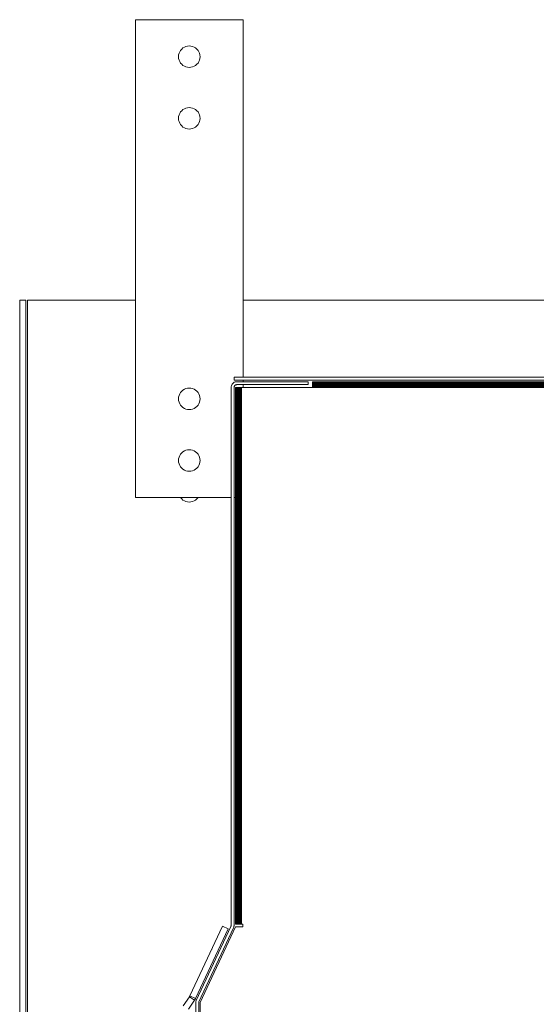
# Model space of a CAD drawing. Units: millimetres. Extents: x -7637 to 7636, y -744 to 4372.
# Drawn here: x -6884 to -6716, y 2402 to 2722 of the extents above; entities that cross this region are included whole.
import ezdxf

# ---------------------------------------------------------------- set-up
doc = ezdxf.new("R2010")
doc.units = ezdxf.units.MM
doc.header["$MEASUREMENT"] = 0
doc.layers.add('0_Pen_No__1', color=7, linetype='Continuous', lineweight=13)

msp = doc.modelspace()

# ---------------------------------------------------------------- linework, layer by layer
at = {"layer": '0_Pen_No__1', "linetype": 'Continuous'}
for p, q in [((-6846.17, 2721.89), (-6811.17, 2721.89)), ((-6846.17, 2630.89), (-6846.17, 2721.89)), ((-6811.17, 2721.89), (-6811.17, 2630.89)), ((-6831.15, 2712.37), (-6831.51, 2711.95)), ((-6831.15, 2712.37), (-6830.73, 2712.73)), ((-6830.26, 2713.01), (-6830.73, 2712.73)), ((-6829.76, 2713.22), (-6830.26, 2713.01)), ((-6829.76, 2713.22), (-6829.22, 2713.35)), ((-6828.67, 2713.39), (-6829.22, 2713.35)), ((-6828.67, 2713.39), (-6828.13, 2713.35)), ((-6827.59, 2713.22), (-6828.13, 2713.35)), ((-6827.09, 2713.01), (-6827.59, 2713.22)), ((-6827.09, 2713.01), (-6826.62, 2712.73)), ((-6826.2, 2712.37), (-6826.62, 2712.73)), ((-6826.2, 2712.37), (-6825.84, 2711.95)), ((-6832.17, 2709.89), (-6832.13, 2710.44)), ((-6832.17, 2709.89), (-6832.13, 2709.35)), ((-6832, 2710.98), (-6832.13, 2710.44)), ((-6832, 2708.81), (-6832.13, 2709.35)), ((-6832.13, 2709.35), (-6832, 2708.81)), ((-6831.79, 2711.48), (-6832, 2710.98)), ((-6831.79, 2711.48), (-6831.51, 2711.95)), ((-6825.56, 2711.48), (-6825.84, 2711.95)), ((-6825.35, 2710.98), (-6825.56, 2711.48)), ((-6825.35, 2710.98), (-6825.22, 2710.44)), ((-6825.35, 2708.81), (-6825.22, 2709.35)), ((-6825.22, 2709.35), (-6825.35, 2708.81)), ((-6825.17, 2709.89), (-6825.22, 2710.44)), ((-6825.22, 2709.35), (-6825.17, 2709.89)), ((-6832, 2708.81), (-6831.79, 2708.3)), ((-6831.79, 2708.3), (-6831.51, 2707.84)), ((-6831.15, 2707.42), (-6831.51, 2707.84)), ((-6831.15, 2707.42), (-6830.73, 2707.06)), ((-6830.26, 2706.78), (-6830.73, 2707.06)), ((-6830.26, 2706.78), (-6829.76, 2706.57)), ((-6829.76, 2706.57), (-6829.22, 2706.44)), ((-6828.67, 2706.39), (-6829.22, 2706.44)), ((-6828.67, 2706.39), (-6828.13, 2706.44)), ((-6827.59, 2706.57), (-6828.13, 2706.44)), ((-6827.59, 2706.57), (-6827.09, 2706.78)), ((-6827.09, 2706.78), (-6826.62, 2707.06)), ((-6826.2, 2707.42), (-6826.62, 2707.06)), ((-6826.2, 2707.42), (-6825.84, 2707.84)), ((-6825.56, 2708.3), (-6825.84, 2707.84)), ((-6825.56, 2708.3), (-6825.35, 2708.81)), ((-6830.26, 2693.01), (-6830.73, 2692.73)), ((-6829.76, 2693.22), (-6830.26, 2693.01)), ((-6829.76, 2693.22), (-6829.22, 2693.35)), ((-6828.67, 2693.39), (-6829.22, 2693.35)), ((-6828.67, 2693.39), (-6828.13, 2693.35)), ((-6827.59, 2693.22), (-6828.13, 2693.35)), ((-6827.09, 2693.01), (-6827.59, 2693.22)), ((-6827.09, 2693.01), (-6826.62, 2692.73)), ((-6832.17, 2689.89), (-6832.13, 2690.44)), ((-6832.17, 2689.89), (-6832.13, 2689.35)), ((-6832, 2690.98), (-6832.13, 2690.44)), ((-6831.79, 2691.48), (-6832, 2690.98)), ((-6831.79, 2691.48), (-6831.51, 2691.95)), ((-6831.15, 2692.37), (-6831.51, 2691.95)), ((-6831.15, 2692.37), (-6830.73, 2692.73)), ((-6826.2, 2692.37), (-6826.62, 2692.73)), ((-6826.2, 2692.37), (-6825.84, 2691.95)), ((-6825.56, 2691.48), (-6825.84, 2691.95)), ((-6825.35, 2690.98), (-6825.56, 2691.48)), ((-6825.35, 2690.98), (-6825.22, 2690.44)), ((-6825.17, 2689.89), (-6825.22, 2690.44)), ((-6825.22, 2689.35), (-6825.17, 2689.89)), ((-6832, 2688.81), (-6832.13, 2689.35)), ((-6832, 2688.81), (-6831.79, 2688.3)), ((-6831.79, 2688.3), (-6831.51, 2687.84)), ((-6831.15, 2687.42), (-6831.51, 2687.84)), ((-6831.15, 2687.42), (-6830.73, 2687.06)), ((-6830.26, 2686.78), (-6830.73, 2687.06)), ((-6830.26, 2686.78), (-6829.76, 2686.57)), ((-6829.76, 2686.57), (-6829.22, 2686.44)), ((-6827.59, 2686.57), (-6828.13, 2686.44)), ((-6827.59, 2686.57), (-6827.09, 2686.78)), ((-6827.09, 2686.78), (-6826.62, 2687.06)), ((-6826.2, 2687.42), (-6826.62, 2687.06)), ((-6826.2, 2687.42), (-6825.84, 2687.84)), ((-6825.56, 2688.3), (-6825.84, 2687.84)), ((-6825.35, 2688.81), (-6825.56, 2688.3)), ((-6825.35, 2688.81), (-6825.22, 2689.35)), ((-6828.67, 2686.39), (-6829.22, 2686.44)), ((-6828.67, 2686.39), (-6828.13, 2686.44)), ((-6881.67, 2630.89), (-6883.67, 2630.89)), ((-6883.67, 2630.89), (-6883.67, 2354.89)), ((-6881.67, 2354.89), (-6881.67, 2630.89)), ((-6881.17, 2630.89), (-6846.17, 2630.89)), ((-6881.17, 2355.39), (-6881.17, 2630.89)), ((-6846.17, 2566.89), (-6846.17, 2630.89)), ((-6811.17, 2630.89), (-6811.17, 2605.89)), ((-6811.17, 2630.89), (-6689.62, 2630.89)), ((-6814.76, 2603.66), (-6814.92, 2603.41)), ((-6814.76, 2603.66), (-6814.57, 2603.89)), ((-6814.34, 2604.08), (-6814.57, 2603.89)), ((-6814.34, 2604.08), (-6814.09, 2604.24)), ((-6814.17, 2605.89), (-6814.17, 2604.94)), ((-6814.17, 2605.89), (-6811.17, 2605.89)), ((-6811.17, 2604.94), (-6814.17, 2604.94)), ((-6814.09, 2604.24), (-6813.81, 2604.35)), ((-6813.52, 2604.42), (-6813.81, 2604.35)), ((-6813.52, 2604.42), (-6813.22, 2604.44)), ((-6813.22, 2603.49), (-6813.37, 2603.48)), ((-6813.22, 2604.44), (-6811.17, 2604.44)), ((-6813.22, 2603.49), (-6811.17, 2603.49)), ((-6711.55, 2605.89), (-6811.17, 2605.89)), ((-6811.17, 2604.94), (-6811.17, 2604.44)), ((-6689.62, 2604.94), (-6811.17, 2604.94)), ((-6811.17, 2604.44), (-6790.12, 2604.44)), ((-6811.17, 2603.49), (-6811.17, 2602.54)), ((-6811.17, 2603.49), (-6790.12, 2603.49)), ((-6790.12, 2604.44), (-6790.12, 2603.49)), ((-6776.85, 2604.44), (-6788.77, 2604.42)), ((-6788.77, 2604.42), (-6788.77, 2604.35)), ((-6788.77, 2604.35), (-6788.77, 2604.24)), ((-6788.77, 2604.35), (-6689.62, 2604.35)), ((-6788.77, 2604.24), (-6788.77, 2604.08)), ((-6788.77, 2604.24), (-6689.62, 2604.24)), ((-6788.77, 2604.08), (-6788.77, 2603.89)), ((-6788.77, 2604.08), (-6689.62, 2604.08)), ((-6788.77, 2603.89), (-6788.77, 2603.66)), ((-6689.62, 2603.89), (-6788.77, 2603.89)), ((-6788.77, 2603.66), (-6689.62, 2603.66)), ((-6788.77, 2603.66), (-6788.77, 2603.41)), ((-6776.87, 2604.44), (-6776.87, 2604.08)), ((-6776.87, 2604.44), (-6776.87, 2604.08)), ((-6776.87, 2603.89), (-6776.87, 2603.66)), ((-6776.87, 2603.89), (-6776.87, 2603.66)), ((-6776.85, 2604.44), (-6689.62, 2604.42)), ((-6776.85, 2604.08), (-6776.85, 2604.44)), ((-6776.85, 2604.44), (-6776.85, 2604.08)), ((-6776.85, 2604.08), (-6776.85, 2604.44)), ((-6776.85, 2604.44), (-6776.85, 2604.08)), ((-6776.85, 2603.66), (-6776.85, 2603.89)), ((-6776.85, 2603.89), (-6776.85, 2603.66)), ((-6776.85, 2603.66), (-6776.85, 2603.89)), ((-6776.85, 2603.89), (-6776.85, 2603.66)), ((-6776.79, 2604.08), (-6776.79, 2604.44)), ((-6776.79, 2604.08), (-6776.79, 2604.44)), ((-6776.79, 2604.08), (-6776.79, 2604.44)), ((-6776.79, 2604.08), (-6776.79, 2604.44)), ((-6776.79, 2603.66), (-6776.79, 2603.89)), ((-6776.79, 2603.66), (-6776.79, 2603.89)), ((-6776.79, 2603.66), (-6776.79, 2603.89)), ((-6776.79, 2603.66), (-6776.79, 2603.89)), ((-6776.68, 2604.08), (-6776.68, 2604.44)), ((-6776.68, 2604.08), (-6776.68, 2604.44)), ((-6776.54, 2604.44), (-6776.68, 2604.44)), ((-6776.68, 2604.08), (-6776.68, 2604.44)), ((-6776.68, 2604.44), (-6776.54, 2604.44)), ((-6776.68, 2604.08), (-6776.68, 2604.44)), ((-6776.68, 2603.66), (-6776.68, 2603.89)), ((-6776.68, 2603.66), (-6776.68, 2603.89)), ((-6776.68, 2603.66), (-6776.68, 2603.89)), ((-6776.68, 2603.66), (-6776.68, 2603.89)), ((-6776.54, 2604.08), (-6776.54, 2604.44)), ((-6776.54, 2604.08), (-6776.54, 2604.44)), ((-6776.36, 2604.44), (-6776.54, 2604.44)), ((-6776.54, 2604.44), (-6776.36, 2604.44)), ((-6776.54, 2604.08), (-6776.54, 2604.44)), ((-6776.54, 2604.08), (-6776.54, 2604.44)), ((-6776.54, 2603.66), (-6776.54, 2603.89)), ((-6776.54, 2603.66), (-6776.54, 2603.89)), ((-6776.54, 2603.66), (-6776.54, 2603.89)), ((-6776.54, 2603.66), (-6776.54, 2603.89)), ((-6776.36, 2604.08), (-6776.36, 2604.44)), ((-6776.36, 2604.08), (-6776.36, 2604.44)), ((-6776.36, 2604.08), (-6776.36, 2604.44)), ((-6776.36, 2604.08), (-6776.36, 2604.44)), ((-6776.36, 2603.66), (-6776.36, 2603.89)), ((-6776.36, 2603.66), (-6776.36, 2603.89)), ((-6776.36, 2603.66), (-6776.36, 2603.89)), ((-6776.36, 2603.66), (-6776.36, 2603.89)), ((-6776.15, 2604.08), (-6776.15, 2604.44)), ((-6776.15, 2604.08), (-6776.15, 2604.44)), ((-6776.15, 2604.08), (-6776.15, 2604.44)), ((-6776.15, 2604.08), (-6776.15, 2604.44)), ((-6776.15, 2603.66), (-6776.15, 2603.89)), ((-6776.15, 2603.66), (-6776.15, 2603.89)), ((-6776.15, 2603.66), (-6776.15, 2603.89)), ((-6776.15, 2603.66), (-6776.15, 2603.89)), ((-6775.92, 2604.08), (-6775.92, 2604.44)), ((-6775.92, 2604.08), (-6775.92, 2604.44)), ((-6775.92, 2604.08), (-6775.92, 2604.44)), ((-6775.92, 2604.08), (-6775.92, 2604.44)), ((-6775.92, 2603.66), (-6775.92, 2603.89)), ((-6775.92, 2603.66), (-6775.92, 2603.89)), ((-6775.92, 2603.66), (-6775.92, 2603.89)), ((-6775.92, 2603.66), (-6775.92, 2603.89)), ((-6775.67, 2604.08), (-6775.67, 2604.44)), ((-6775.67, 2604.08), (-6775.67, 2604.44)), ((-6775.67, 2604.08), (-6775.67, 2604.44)), ((-6775.67, 2604.08), (-6775.67, 2604.44)), ((-6775.67, 2603.66), (-6775.67, 2603.89)), ((-6775.67, 2603.66), (-6775.67, 2603.89)), ((-6775.67, 2603.66), (-6775.67, 2603.89)), ((-6775.67, 2603.66), (-6775.67, 2603.89)), ((-6775.4, 2604.08), (-6775.4, 2604.44)), ((-6775.4, 2604.08), (-6775.4, 2604.44)), ((-6775.4, 2604.08), (-6775.4, 2604.44)), ((-6775.4, 2604.08), (-6775.4, 2604.44)), ((-6775.4, 2603.66), (-6775.4, 2603.89)), ((-6775.4, 2603.66), (-6775.4, 2603.89)), ((-6775.4, 2603.66), (-6775.4, 2603.89)), ((-6775.4, 2603.66), (-6775.4, 2603.89)), ((-6775.12, 2604.08), (-6775.12, 2604.44)), ((-6775.12, 2604.08), (-6775.12, 2604.44)), ((-6775.12, 2604.08), (-6775.12, 2604.44)), ((-6775.12, 2604.08), (-6775.12, 2604.44)), ((-6775.12, 2603.66), (-6775.12, 2603.89)), ((-6775.12, 2603.66), (-6775.12, 2603.89)), ((-6775.12, 2603.66), (-6775.12, 2603.89)), ((-6775.12, 2603.66), (-6775.12, 2603.89)), ((-6774.85, 2604.08), (-6774.85, 2604.44)), ((-6774.85, 2604.08), (-6774.85, 2604.44)), ((-6774.85, 2604.08), (-6774.85, 2604.44)), ((-6774.85, 2604.08), (-6774.85, 2604.44)), ((-6774.85, 2603.66), (-6774.85, 2603.89)), ((-6774.85, 2603.66), (-6774.85, 2603.89)), ((-6774.85, 2603.66), (-6774.85, 2603.89)), ((-6774.85, 2603.66), (-6774.85, 2603.89)), ((-6774.58, 2604.44), (-6774.33, 2604.44)), ((-6774.58, 2604.08), (-6774.58, 2604.44)), ((-6774.58, 2604.08), (-6774.58, 2604.44)), ((-6774.58, 2604.08), (-6774.58, 2604.44)), ((-6774.58, 2604.08), (-6774.58, 2604.44)), ((-6774.33, 2604.44), (-6774.58, 2604.44)), ((-6774.58, 2603.66), (-6774.58, 2603.89)), ((-6774.58, 2603.66), (-6774.58, 2603.89)), ((-6774.58, 2603.66), (-6774.58, 2603.89)), ((-6774.58, 2603.66), (-6774.58, 2603.89)), ((-6774.33, 2604.08), (-6774.33, 2604.44)), ((-6774.33, 2604.08), (-6774.33, 2604.44)), ((-6774.1, 2604.44), (-6774.33, 2604.44)), ((-6774.33, 2604.08), (-6774.33, 2604.44)), ((-6774.33, 2604.44), (-6774.1, 2604.44)), ((-6774.33, 2604.08), (-6774.33, 2604.44)), ((-6774.33, 2603.66), (-6774.33, 2603.89)), ((-6774.33, 2603.66), (-6774.33, 2603.89)), ((-6774.33, 2603.66), (-6774.33, 2603.89)), ((-6774.33, 2603.66), (-6774.33, 2603.89)), ((-6774.1, 2604.08), (-6774.1, 2604.44)), ((-6774.1, 2604.08), (-6774.1, 2604.44)), ((-6774.1, 2604.08), (-6774.1, 2604.44)), ((-6774.1, 2604.08), (-6774.1, 2604.44)), ((-6774.1, 2603.66), (-6774.1, 2603.89)), ((-6774.1, 2603.66), (-6774.1, 2603.89)), ((-6774.1, 2603.66), (-6774.1, 2603.89)), ((-6774.1, 2603.66), (-6774.1, 2603.89)), ((-6773.89, 2604.08), (-6773.89, 2604.44)), ((-6773.89, 2604.08), (-6773.89, 2604.44)), ((-6773.89, 2604.08), (-6773.89, 2604.44)), ((-6773.89, 2604.08), (-6773.89, 2604.44)), ((-6773.89, 2603.66), (-6773.89, 2603.89)), ((-6773.89, 2603.66), (-6773.89, 2603.89)), ((-6773.89, 2603.66), (-6773.89, 2603.89)), ((-6773.89, 2603.66), (-6773.89, 2603.89)), ((-6773.71, 2604.08), (-6773.71, 2604.44)), ((-6773.71, 2604.08), (-6773.71, 2604.44)), ((-6773.71, 2604.08), (-6773.71, 2604.44)), ((-6773.71, 2604.08), (-6773.71, 2604.44)), ((-6773.71, 2603.66), (-6773.71, 2603.89)), ((-6773.71, 2603.66), (-6773.71, 2603.89)), ((-6773.71, 2603.66), (-6773.71, 2603.89)), ((-6773.71, 2603.66), (-6773.71, 2603.89)), ((-6773.57, 2604.08), (-6773.57, 2604.44)), ((-6773.57, 2604.08), (-6773.57, 2604.44)), ((-6773.57, 2604.08), (-6773.57, 2604.44)), ((-6773.57, 2604.08), (-6773.57, 2604.44)), ((-6773.57, 2603.66), (-6773.57, 2603.89)), ((-6773.57, 2603.66), (-6773.57, 2603.89)), ((-6773.57, 2603.66), (-6773.57, 2603.89)), ((-6773.57, 2603.66), (-6773.57, 2603.89)), ((-6773.46, 2604.08), (-6773.46, 2604.44)), ((-6773.46, 2604.08), (-6773.46, 2604.44)), ((-6773.46, 2604.08), (-6773.46, 2604.44)), ((-6773.46, 2604.08), (-6773.46, 2604.44)), ((-6773.46, 2603.66), (-6773.46, 2603.89)), ((-6773.46, 2603.66), (-6773.46, 2603.89)), ((-6773.46, 2603.66), (-6773.46, 2603.89)), ((-6773.46, 2603.66), (-6773.46, 2603.89)), ((-6773.4, 2604.08), (-6773.4, 2604.44)), ((-6773.4, 2604.08), (-6773.4, 2604.44)), ((-6773.4, 2604.08), (-6773.4, 2604.44)), ((-6773.4, 2604.08), (-6773.4, 2604.44)), ((-6773.4, 2603.66), (-6773.4, 2603.89)), ((-6773.4, 2603.66), (-6773.4, 2603.89)), ((-6773.4, 2603.66), (-6773.4, 2603.89)), ((-6773.4, 2603.66), (-6773.4, 2603.89)), ((-6773.37, 2604.44), (-6773.37, 2604.08)), ((-6773.37, 2604.44), (-6773.37, 2604.08)), ((-6773.37, 2603.89), (-6773.37, 2603.66)), ((-6773.37, 2603.89), (-6773.37, 2603.66)), ((-6832, 2599.98), (-6831.79, 2600.48)), ((-6831.79, 2600.48), (-6831.51, 2600.95)), ((-6831.15, 2601.37), (-6831.51, 2600.95)), ((-6831.15, 2601.37), (-6830.73, 2601.73)), ((-6830.26, 2602.01), (-6830.73, 2601.73)), ((-6829.76, 2602.22), (-6830.26, 2602.01)), ((-6829.76, 2602.22), (-6829.22, 2602.35)), ((-6828.67, 2602.39), (-6829.22, 2602.35)), ((-6828.67, 2602.39), (-6828.13, 2602.35)), ((-6827.59, 2602.22), (-6828.13, 2602.35)), ((-6827.09, 2602.01), (-6827.59, 2602.22)), ((-6827.09, 2602.01), (-6826.62, 2601.73)), ((-6826.2, 2601.37), (-6826.62, 2601.73)), ((-6826.2, 2601.37), (-6825.84, 2600.95)), ((-6825.56, 2600.48), (-6825.84, 2600.95)), ((-6825.35, 2599.98), (-6825.56, 2600.48)), ((-6815.1, 2602.84), (-6815.12, 2602.54)), ((-6815.12, 2602.54), (-6815.12, 2566.89)), ((-6815.1, 2602.84), (-6815.03, 2603.13)), ((-6815.03, 2603.13), (-6814.92, 2603.41)), ((-6814.17, 2602.54), (-6814.16, 2602.69)), ((-6814.17, 2566.89), (-6814.17, 2602.54)), ((-6814.13, 2602.84), (-6814.16, 2602.69)), ((-6814.07, 2602.98), (-6814.13, 2602.84)), ((-6814.07, 2602.98), (-6813.99, 2603.1)), ((-6813.9, 2603.22), (-6813.99, 2603.1)), ((-6813.9, 2603.22), (-6813.78, 2603.31)), ((-6813.66, 2603.39), (-6813.78, 2603.31)), ((-6813.67, 2589.27), (-6813.65, 2602.54)), ((-6813.52, 2603.45), (-6813.66, 2603.39)), ((-6813.65, 2602.54), (-6813.58, 2602.54)), ((-6813.58, 2602.54), (-6813.47, 2602.54)), ((-6813.58, 2602.54), (-6813.58, 2566.89)), ((-6813.52, 2603.45), (-6813.37, 2603.48)), ((-6813.47, 2602.54), (-6813.31, 2602.54)), ((-6813.47, 2602.54), (-6813.47, 2566.89)), ((-6813.31, 2602.54), (-6813.12, 2602.54)), ((-6813.31, 2566.89), (-6813.31, 2602.54)), ((-6813.12, 2602.54), (-6812.89, 2602.54)), ((-6813.12, 2602.54), (-6813.12, 2566.89)), ((-6812.89, 2566.89), (-6812.89, 2602.54)), ((-6812.64, 2602.54), (-6812.89, 2602.54)), ((-6812.64, 2602.54), (-6812.54, 2602.54)), ((-6812.64, 2602.54), (-6812.64, 2566.89)), ((-6812.54, 2602.54), (-6812.45, 2602.54)), ((-6812.54, 2566.89), (-6812.54, 2602.54)), ((-6812.36, 2602.54), (-6812.45, 2602.54)), ((-6812.45, 2566.89), (-6812.45, 2602.54)), ((-6812.36, 2602.54), (-6812.36, 2566.89)), ((-6812.07, 2602.54), (-6812.36, 2602.54)), ((-6812.07, 2428.5), (-6812.07, 2602.54)), ((-6812.07, 2602.54), (-6811.77, 2602.54)), ((-6811.77, 2602.54), (-6811.77, 2428.5)), ((-6811.17, 2602.54), (-6811.77, 2602.54)), ((-6788.77, 2602.54), (-6811.17, 2602.54)), ((-6788.77, 2603.31), (-6788.77, 2603.41)), ((-6689.62, 2603.41), (-6788.77, 2603.41)), ((-6788.77, 2603.22), (-6788.77, 2603.31)), ((-6689.62, 2603.31), (-6788.77, 2603.31)), ((-6788.77, 2603.22), (-6788.77, 2603.13)), ((-6689.62, 2603.22), (-6788.77, 2603.22)), ((-6788.77, 2603.13), (-6689.62, 2603.13)), ((-6788.77, 2603.13), (-6788.77, 2602.84)), ((-6788.77, 2602.84), (-6486.48, 2602.84)), ((-6788.77, 2602.54), (-6788.77, 2602.84)), ((-6486.48, 2602.54), (-6788.77, 2602.54)), ((-6832.13, 2599.44), (-6832.17, 2598.89)), ((-6832.17, 2598.89), (-6832.13, 2598.35)), ((-6832, 2599.98), (-6832.13, 2599.44)), ((-6832, 2597.81), (-6832.13, 2598.35)), ((-6832, 2597.81), (-6831.79, 2597.3)), ((-6831.79, 2597.3), (-6831.51, 2596.84)), ((-6825.56, 2597.3), (-6825.84, 2596.84)), ((-6825.56, 2597.3), (-6825.35, 2597.81)), ((-6825.35, 2599.98), (-6825.22, 2599.44)), ((-6825.35, 2597.81), (-6825.22, 2598.35)), ((-6825.17, 2598.89), (-6825.22, 2599.44)), ((-6825.17, 2598.89), (-6825.22, 2598.35)), ((-6831.15, 2596.42), (-6831.51, 2596.84)), ((-6831.15, 2596.42), (-6830.73, 2596.06)), ((-6830.26, 2595.78), (-6830.73, 2596.06)), ((-6830.26, 2595.78), (-6829.76, 2595.57)), ((-6829.76, 2595.57), (-6829.22, 2595.44)), ((-6828.67, 2595.39), (-6829.22, 2595.44)), ((-6828.67, 2595.39), (-6828.13, 2595.44)), ((-6827.59, 2595.57), (-6828.13, 2595.44)), ((-6827.59, 2595.57), (-6827.09, 2595.78)), ((-6827.09, 2595.78), (-6826.62, 2596.06)), ((-6826.2, 2596.42), (-6826.62, 2596.06)), ((-6826.2, 2596.42), (-6825.84, 2596.84)), ((-6815.12, 2588.96), (-6815.12, 2589.1)), ((-6814.17, 2589.1), (-6814.17, 2588.96)), ((-6813.67, 2589.29), (-6813.31, 2589.29)), ((-6813.67, 2589.29), (-6813.31, 2589.29)), ((-6813.65, 2566.89), (-6813.67, 2589.27)), ((-6813.31, 2589.27), (-6813.67, 2589.27)), ((-6813.31, 2589.27), (-6813.67, 2589.27)), ((-6813.31, 2589.27), (-6813.67, 2589.27)), ((-6813.31, 2589.27), (-6813.67, 2589.27)), ((-6813.31, 2589.21), (-6813.67, 2589.21)), ((-6813.31, 2589.21), (-6813.67, 2589.21)), ((-6813.31, 2589.21), (-6813.67, 2589.21)), ((-6813.31, 2589.21), (-6813.67, 2589.21)), ((-6813.31, 2589.1), (-6813.67, 2589.1)), ((-6813.31, 2589.1), (-6813.67, 2589.1)), ((-6813.31, 2589.1), (-6813.67, 2589.1)), ((-6813.31, 2589.1), (-6813.67, 2589.1)), ((-6813.31, 2588.96), (-6813.67, 2588.96)), ((-6813.31, 2588.96), (-6813.67, 2588.96)), ((-6813.31, 2588.96), (-6813.67, 2588.96)), ((-6813.31, 2588.96), (-6813.67, 2588.96)), ((-6813.31, 2588.78), (-6813.67, 2588.78)), ((-6813.31, 2588.78), (-6813.67, 2588.78)), ((-6813.31, 2588.78), (-6813.67, 2588.78)), ((-6813.31, 2588.78), (-6813.67, 2588.78)), ((-6813.31, 2588.57), (-6813.67, 2588.57)), ((-6813.31, 2588.57), (-6813.67, 2588.57)), ((-6813.31, 2588.57), (-6813.67, 2588.57)), ((-6813.31, 2588.57), (-6813.67, 2588.57)), ((-6813.31, 2588.34), (-6813.67, 2588.34)), ((-6813.31, 2588.34), (-6813.67, 2588.34)), ((-6813.31, 2588.34), (-6813.67, 2588.34)), ((-6813.31, 2588.34), (-6813.67, 2588.34)), ((-6813.31, 2588.08), (-6813.67, 2588.08)), ((-6813.31, 2588.08), (-6813.67, 2588.08)), ((-6813.31, 2588.08), (-6813.67, 2588.08)), ((-6813.31, 2588.08), (-6813.67, 2588.08)), ((-6813.31, 2587.82), (-6813.67, 2587.82)), ((-6813.31, 2587.82), (-6813.67, 2587.82)), ((-6813.31, 2587.82), (-6813.67, 2587.82)), ((-6813.31, 2587.82), (-6813.67, 2587.82)), ((-6813.31, 2587.54), (-6813.67, 2587.54)), ((-6813.31, 2587.54), (-6813.67, 2587.54)), ((-6813.31, 2587.54), (-6813.67, 2587.54)), ((-6813.31, 2587.54), (-6813.67, 2587.54)), ((-6813.12, 2589.29), (-6812.89, 2589.29)), ((-6813.12, 2589.29), (-6812.89, 2589.29)), ((-6812.89, 2589.27), (-6813.12, 2589.27)), ((-6812.89, 2589.27), (-6813.12, 2589.27)), ((-6812.89, 2589.27), (-6813.12, 2589.27)), ((-6812.89, 2589.27), (-6813.12, 2589.27)), ((-6812.89, 2589.21), (-6813.12, 2589.21)), ((-6812.89, 2589.21), (-6813.12, 2589.21)), ((-6812.89, 2589.21), (-6813.12, 2589.21)), ((-6812.89, 2589.21), (-6813.12, 2589.21)), ((-6812.89, 2589.1), (-6813.12, 2589.1)), ((-6812.89, 2589.1), (-6813.12, 2589.1)), ((-6812.89, 2589.1), (-6813.12, 2589.1)), ((-6812.89, 2589.1), (-6813.12, 2589.1)), ((-6812.89, 2588.96), (-6813.12, 2588.96)), ((-6812.89, 2588.96), (-6813.12, 2588.96)), ((-6812.89, 2588.96), (-6813.12, 2588.96)), ((-6812.89, 2588.96), (-6813.12, 2588.96)), ((-6812.89, 2588.78), (-6813.12, 2588.78)), ((-6812.89, 2588.78), (-6813.12, 2588.78)), ((-6812.89, 2588.78), (-6813.12, 2588.78)), ((-6812.89, 2588.78), (-6813.12, 2588.78)), ((-6812.89, 2588.57), (-6813.12, 2588.57)), ((-6812.89, 2588.57), (-6813.12, 2588.57)), ((-6812.89, 2588.57), (-6813.12, 2588.57)), ((-6812.89, 2588.57), (-6813.12, 2588.57)), ((-6812.89, 2588.34), (-6813.12, 2588.34)), ((-6812.89, 2588.34), (-6813.12, 2588.34)), ((-6812.89, 2588.34), (-6813.12, 2588.34)), ((-6812.89, 2588.34), (-6813.12, 2588.34)), ((-6812.89, 2588.08), (-6813.12, 2588.08)), ((-6812.89, 2588.08), (-6813.12, 2588.08)), ((-6812.89, 2588.08), (-6813.12, 2588.08)), ((-6812.89, 2588.08), (-6813.12, 2588.08)), ((-6812.89, 2587.82), (-6813.12, 2587.82)), ((-6812.89, 2587.82), (-6813.12, 2587.82)), ((-6812.89, 2587.82), (-6813.12, 2587.82)), ((-6812.89, 2587.82), (-6813.12, 2587.82)), ((-6812.89, 2587.54), (-6813.12, 2587.54)), ((-6812.89, 2587.54), (-6813.12, 2587.54)), ((-6812.89, 2587.54), (-6813.12, 2587.54)), ((-6812.89, 2587.54), (-6813.12, 2587.54)), ((-6815.12, 2586.75), (-6815.12, 2587)), ((-6814.17, 2587), (-6814.17, 2586.75)), ((-6813.31, 2587.27), (-6813.67, 2587.27)), ((-6813.31, 2587.27), (-6813.67, 2587.27)), ((-6813.31, 2587.27), (-6813.67, 2587.27)), ((-6813.31, 2587.27), (-6813.67, 2587.27)), ((-6813.31, 2587), (-6813.67, 2587)), ((-6813.67, 2586.75), (-6813.67, 2587)), ((-6813.67, 2587), (-6813.67, 2586.75)), ((-6813.31, 2587), (-6813.67, 2587)), ((-6813.31, 2587), (-6813.67, 2587)), ((-6813.67, 2586.75), (-6813.67, 2587)), ((-6813.67, 2587), (-6813.67, 2586.75)), ((-6813.31, 2587), (-6813.67, 2587)), ((-6813.31, 2586.75), (-6813.67, 2586.75)), ((-6813.31, 2586.75), (-6813.67, 2586.75)), ((-6813.31, 2586.75), (-6813.67, 2586.75)), ((-6813.31, 2586.75), (-6813.67, 2586.75)), ((-6813.31, 2586.51), (-6813.67, 2586.51)), ((-6813.31, 2586.51), (-6813.67, 2586.51)), ((-6813.31, 2586.51), (-6813.67, 2586.51)), ((-6813.31, 2586.51), (-6813.67, 2586.51)), ((-6813.31, 2586.31), (-6813.67, 2586.31)), ((-6813.31, 2586.31), (-6813.67, 2586.31)), ((-6813.31, 2586.31), (-6813.67, 2586.31)), ((-6813.31, 2586.31), (-6813.67, 2586.31)), ((-6813.31, 2586.13), (-6813.67, 2586.13)), ((-6813.31, 2586.13), (-6813.67, 2586.13)), ((-6813.31, 2586.13), (-6813.67, 2586.13)), ((-6813.31, 2586.13), (-6813.67, 2586.13)), ((-6813.31, 2585.98), (-6813.67, 2585.98)), ((-6813.31, 2585.98), (-6813.67, 2585.98)), ((-6813.31, 2585.98), (-6813.67, 2585.98)), ((-6813.31, 2585.98), (-6813.67, 2585.98)), ((-6813.31, 2585.88), (-6813.67, 2585.88)), ((-6813.31, 2585.88), (-6813.67, 2585.88)), ((-6813.31, 2585.88), (-6813.67, 2585.88)), ((-6813.31, 2585.88), (-6813.67, 2585.88)), ((-6813.31, 2585.81), (-6813.67, 2585.81)), ((-6813.67, 2585.81), (-6813.31, 2585.81)), ((-6813.31, 2585.81), (-6813.67, 2585.81)), ((-6813.67, 2585.81), (-6813.31, 2585.81)), ((-6813.67, 2585.79), (-6813.31, 2585.79)), ((-6813.67, 2585.79), (-6813.31, 2585.79)), ((-6812.89, 2587.27), (-6813.12, 2587.27)), ((-6812.89, 2587.27), (-6813.12, 2587.27)), ((-6812.89, 2587.27), (-6813.12, 2587.27)), ((-6812.89, 2587.27), (-6813.12, 2587.27)), ((-6812.89, 2587), (-6813.12, 2587)), ((-6812.89, 2587), (-6813.12, 2587)), ((-6812.89, 2587), (-6813.12, 2587)), ((-6812.89, 2587), (-6813.12, 2587)), ((-6812.89, 2586.75), (-6813.12, 2586.75)), ((-6812.89, 2586.75), (-6813.12, 2586.75)), ((-6812.89, 2586.75), (-6813.12, 2586.75)), ((-6812.89, 2586.75), (-6813.12, 2586.75)), ((-6812.89, 2586.51), (-6813.12, 2586.51)), ((-6812.89, 2586.51), (-6813.12, 2586.51)), ((-6812.89, 2586.51), (-6813.12, 2586.51)), ((-6812.89, 2586.51), (-6813.12, 2586.51)), ((-6812.89, 2586.31), (-6813.12, 2586.31)), ((-6812.89, 2586.31), (-6813.12, 2586.31)), ((-6812.89, 2586.31), (-6813.12, 2586.31)), ((-6812.89, 2586.31), (-6813.12, 2586.31)), ((-6812.89, 2586.13), (-6813.12, 2586.13)), ((-6812.89, 2586.13), (-6813.12, 2586.13)), ((-6812.89, 2586.13), (-6813.12, 2586.13)), ((-6812.89, 2586.13), (-6813.12, 2586.13)), ((-6812.89, 2585.98), (-6813.12, 2585.98)), ((-6812.89, 2585.98), (-6813.12, 2585.98)), ((-6812.89, 2585.98), (-6813.12, 2585.98)), ((-6812.89, 2585.98), (-6813.12, 2585.98)), ((-6812.89, 2585.88), (-6813.12, 2585.88)), ((-6812.89, 2585.88), (-6813.12, 2585.88)), ((-6812.89, 2585.88), (-6813.12, 2585.88)), ((-6812.89, 2585.88), (-6813.12, 2585.88)), ((-6812.89, 2585.81), (-6813.12, 2585.81)), ((-6813.12, 2585.81), (-6812.89, 2585.81)), ((-6812.89, 2585.81), (-6813.12, 2585.81)), ((-6813.12, 2585.81), (-6812.89, 2585.81)), ((-6813.12, 2585.79), (-6812.89, 2585.79)), ((-6813.12, 2585.79), (-6812.89, 2585.79)), ((-6831.51, 2580.95), (-6831.15, 2581.37)), ((-6831.15, 2581.37), (-6831.51, 2580.95)), ((-6831.15, 2581.37), (-6830.73, 2581.73)), ((-6830.26, 2582.01), (-6830.73, 2581.73)), ((-6829.76, 2582.22), (-6830.26, 2582.01)), ((-6829.76, 2582.22), (-6829.22, 2582.35)), ((-6828.67, 2582.39), (-6829.22, 2582.35)), ((-6828.67, 2582.39), (-6828.13, 2582.35)), ((-6827.59, 2582.22), (-6828.13, 2582.35)), ((-6827.09, 2582.01), (-6827.59, 2582.22)), ((-6827.09, 2582.01), (-6826.62, 2581.73)), ((-6826.2, 2581.37), (-6826.62, 2581.73)), ((-6826.2, 2581.37), (-6825.84, 2580.95)), ((-6832.13, 2579.44), (-6832.17, 2578.89)), ((-6832.17, 2578.89), (-6832.13, 2578.35)), ((-6832, 2579.98), (-6832.13, 2579.44)), ((-6832.13, 2579.44), (-6832, 2579.98)), ((-6832, 2577.81), (-6832.13, 2578.35)), ((-6831.79, 2580.48), (-6832, 2579.98)), ((-6831.79, 2580.48), (-6831.51, 2580.95)), ((-6825.56, 2580.48), (-6825.84, 2580.95)), ((-6825.35, 2579.98), (-6825.56, 2580.48)), ((-6825.22, 2579.44), (-6825.35, 2579.98)), ((-6825.35, 2579.98), (-6825.22, 2579.44)), ((-6825.35, 2577.81), (-6825.22, 2578.35)), ((-6825.17, 2578.89), (-6825.22, 2579.44)), ((-6825.17, 2578.89), (-6825.22, 2578.35)), ((-6832, 2577.81), (-6831.79, 2577.3)), ((-6831.79, 2577.3), (-6831.51, 2576.84)), ((-6831.15, 2576.42), (-6831.51, 2576.84)), ((-6831.15, 2576.42), (-6830.73, 2576.06)), ((-6830.26, 2575.78), (-6830.73, 2576.06)), ((-6830.26, 2575.78), (-6829.76, 2575.57)), ((-6829.76, 2575.57), (-6829.22, 2575.44)), ((-6828.67, 2575.39), (-6829.22, 2575.44)), ((-6828.67, 2575.39), (-6828.13, 2575.44)), ((-6827.59, 2575.57), (-6828.13, 2575.44)), ((-6827.59, 2575.57), (-6827.09, 2575.78)), ((-6827.09, 2575.78), (-6826.62, 2576.06)), ((-6826.2, 2576.42), (-6826.62, 2576.06)), ((-6826.2, 2576.42), (-6825.84, 2576.84)), ((-6825.56, 2577.3), (-6825.84, 2576.84)), ((-6825.56, 2577.3), (-6825.35, 2577.81)), ((-6831.54, 2566.89), (-6846.17, 2566.89)), ((-6831.54, 2566.89), (-6831.51, 2566.84)), ((-6825.81, 2566.89), (-6831.54, 2566.89)), ((-6831.15, 2566.42), (-6831.51, 2566.84)), ((-6831.15, 2566.42), (-6830.73, 2566.06)), ((-6830.26, 2565.78), (-6830.73, 2566.06)), ((-6829.76, 2565.57), (-6830.26, 2565.78)), ((-6829.76, 2565.57), (-6829.22, 2565.44)), ((-6828.67, 2565.39), (-6829.22, 2565.44)), ((-6828.67, 2565.39), (-6828.13, 2565.44)), ((-6827.59, 2565.57), (-6828.13, 2565.44)), ((-6827.09, 2565.78), (-6827.59, 2565.57)), ((-6827.09, 2565.78), (-6826.62, 2566.06)), ((-6826.2, 2566.42), (-6826.62, 2566.06)), ((-6826.2, 2566.42), (-6825.84, 2566.84)), ((-6825.81, 2566.89), (-6825.84, 2566.84)), ((-6815.12, 2566.89), (-6825.81, 2566.89)), ((-6815.12, 2428.08), (-6815.12, 2566.89)), ((-6813.65, 2566.89), (-6814.17, 2566.89)), ((-6814.17, 2566.89), (-6814.17, 2428.08)), ((-6813.65, 2566.89), (-6813.67, 2441.77)), ((-6813.58, 2566.89), (-6813.65, 2566.89)), ((-6813.58, 2566.89), (-6813.58, 2428.5)), ((-6813.47, 2566.89), (-6813.58, 2566.89)), ((-6813.47, 2566.89), (-6813.47, 2428.5)), ((-6813.31, 2566.89), (-6813.47, 2566.89)), ((-6813.31, 2428.5), (-6813.31, 2566.89)), ((-6812.89, 2566.89), (-6813.12, 2566.89)), ((-6813.12, 2566.89), (-6813.12, 2428.5)), ((-6812.89, 2428.5), (-6812.89, 2566.89)), ((-6812.54, 2566.89), (-6812.64, 2566.89)), ((-6812.64, 2566.89), (-6812.64, 2428.5)), ((-6812.54, 2428.5), (-6812.54, 2566.89)), ((-6812.45, 2566.89), (-6812.54, 2566.89)), ((-6812.45, 2428.5), (-6812.45, 2566.89)), ((-6812.36, 2566.89), (-6812.45, 2566.89)), ((-6812.36, 2566.89), (-6812.36, 2428.5)), ((-6815.12, 2444.04), (-6815.12, 2444.29)), ((-6814.17, 2444.29), (-6814.17, 2444.04)), ((-6813.67, 2445.25), (-6813.31, 2445.25)), ((-6813.67, 2445.25), (-6813.31, 2445.25)), ((-6813.31, 2445.23), (-6813.67, 2445.23)), ((-6813.31, 2445.23), (-6813.67, 2445.23)), ((-6813.31, 2445.23), (-6813.67, 2445.23)), ((-6813.31, 2445.23), (-6813.67, 2445.23)), ((-6813.31, 2445.16), (-6813.67, 2445.16)), ((-6813.31, 2445.16), (-6813.67, 2445.16)), ((-6813.31, 2445.16), (-6813.67, 2445.16)), ((-6813.31, 2445.16), (-6813.67, 2445.16)), ((-6813.31, 2445.06), (-6813.67, 2445.06)), ((-6813.31, 2445.06), (-6813.67, 2445.06)), ((-6813.31, 2445.06), (-6813.67, 2445.06)), ((-6813.31, 2445.06), (-6813.67, 2445.06)), ((-6813.31, 2444.91), (-6813.67, 2444.91)), ((-6813.31, 2444.91), (-6813.67, 2444.91)), ((-6813.31, 2444.91), (-6813.67, 2444.91)), ((-6813.31, 2444.91), (-6813.67, 2444.91)), ((-6813.31, 2444.74), (-6813.67, 2444.74)), ((-6813.31, 2444.74), (-6813.67, 2444.74)), ((-6813.31, 2444.74), (-6813.67, 2444.74)), ((-6813.31, 2444.74), (-6813.67, 2444.74)), ((-6813.31, 2444.53), (-6813.67, 2444.53)), ((-6813.31, 2444.53), (-6813.67, 2444.53)), ((-6813.31, 2444.53), (-6813.67, 2444.53)), ((-6813.31, 2444.53), (-6813.67, 2444.53)), ((-6813.31, 2444.29), (-6813.67, 2444.29)), ((-6813.67, 2444.04), (-6813.67, 2444.29)), ((-6813.67, 2444.29), (-6813.67, 2444.04)), ((-6813.31, 2444.29), (-6813.67, 2444.29)), ((-6813.31, 2444.29), (-6813.67, 2444.29)), ((-6813.67, 2444.04), (-6813.67, 2444.29)), ((-6813.67, 2444.29), (-6813.67, 2444.04)), ((-6813.31, 2444.29), (-6813.67, 2444.29)), ((-6813.31, 2444.04), (-6813.67, 2444.04)), ((-6813.31, 2444.04), (-6813.67, 2444.04)), ((-6813.31, 2444.04), (-6813.67, 2444.04)), ((-6813.31, 2444.04), (-6813.67, 2444.04)), ((-6813.31, 2443.77), (-6813.67, 2443.77)), ((-6813.31, 2443.77), (-6813.67, 2443.77)), ((-6813.31, 2443.77), (-6813.67, 2443.77)), ((-6813.31, 2443.77), (-6813.67, 2443.77)), ((-6813.12, 2445.25), (-6812.89, 2445.25)), ((-6813.12, 2445.25), (-6812.89, 2445.25)), ((-6812.89, 2445.23), (-6813.12, 2445.23)), ((-6812.89, 2445.23), (-6813.12, 2445.23)), ((-6812.89, 2445.23), (-6813.12, 2445.23)), ((-6812.89, 2445.23), (-6813.12, 2445.23)), ((-6812.89, 2445.16), (-6813.12, 2445.16)), ((-6812.89, 2445.16), (-6813.12, 2445.16)), ((-6812.89, 2445.16), (-6813.12, 2445.16)), ((-6812.89, 2445.16), (-6813.12, 2445.16)), ((-6812.89, 2445.06), (-6813.12, 2445.06)), ((-6812.89, 2445.06), (-6813.12, 2445.06)), ((-6812.89, 2445.06), (-6813.12, 2445.06)), ((-6812.89, 2445.06), (-6813.12, 2445.06)), ((-6812.89, 2444.91), (-6813.12, 2444.91)), ((-6812.89, 2444.91), (-6813.12, 2444.91)), ((-6812.89, 2444.91), (-6813.12, 2444.91)), ((-6812.89, 2444.91), (-6813.12, 2444.91)), ((-6812.89, 2444.74), (-6813.12, 2444.74)), ((-6812.89, 2444.74), (-6813.12, 2444.74)), ((-6812.89, 2444.74), (-6813.12, 2444.74)), ((-6812.89, 2444.74), (-6813.12, 2444.74)), ((-6812.89, 2444.53), (-6813.12, 2444.53)), ((-6812.89, 2444.53), (-6813.12, 2444.53)), ((-6812.89, 2444.53), (-6813.12, 2444.53)), ((-6812.89, 2444.53), (-6813.12, 2444.53)), ((-6812.89, 2444.29), (-6813.12, 2444.29)), ((-6812.89, 2444.29), (-6813.12, 2444.29)), ((-6812.89, 2444.29), (-6813.12, 2444.29)), ((-6812.89, 2444.29), (-6813.12, 2444.29)), ((-6812.89, 2444.04), (-6813.12, 2444.04)), ((-6812.89, 2444.04), (-6813.12, 2444.04)), ((-6812.89, 2444.04), (-6813.12, 2444.04)), ((-6812.89, 2444.04), (-6813.12, 2444.04)), ((-6812.89, 2443.77), (-6813.12, 2443.77)), ((-6812.89, 2443.77), (-6813.12, 2443.77)), ((-6812.89, 2443.77), (-6813.12, 2443.77)), ((-6812.89, 2443.77), (-6813.12, 2443.77)), ((-6815.12, 2441.94), (-6815.12, 2442.08)), ((-6814.17, 2442.08), (-6814.17, 2441.94)), ((-6813.31, 2443.5), (-6813.67, 2443.5)), ((-6813.31, 2443.5), (-6813.67, 2443.5)), ((-6813.31, 2443.5), (-6813.67, 2443.5)), ((-6813.31, 2443.5), (-6813.67, 2443.5)), ((-6813.31, 2443.22), (-6813.67, 2443.22)), ((-6813.31, 2443.22), (-6813.67, 2443.22)), ((-6813.31, 2443.22), (-6813.67, 2443.22)), ((-6813.31, 2443.22), (-6813.67, 2443.22)), ((-6813.31, 2442.96), (-6813.67, 2442.96)), ((-6813.31, 2442.96), (-6813.67, 2442.96)), ((-6813.31, 2442.96), (-6813.67, 2442.96)), ((-6813.31, 2442.96), (-6813.67, 2442.96)), ((-6813.31, 2442.7), (-6813.67, 2442.7)), ((-6813.31, 2442.7), (-6813.67, 2442.7)), ((-6813.31, 2442.7), (-6813.67, 2442.7)), ((-6813.31, 2442.7), (-6813.67, 2442.7)), ((-6813.31, 2442.47), (-6813.67, 2442.47)), ((-6813.31, 2442.47), (-6813.67, 2442.47)), ((-6813.31, 2442.47), (-6813.67, 2442.47)), ((-6813.31, 2442.47), (-6813.67, 2442.47)), ((-6813.31, 2442.26), (-6813.67, 2442.26)), ((-6813.31, 2442.26), (-6813.67, 2442.26)), ((-6813.31, 2442.26), (-6813.67, 2442.26)), ((-6813.31, 2442.26), (-6813.67, 2442.26)), ((-6813.31, 2442.08), (-6813.67, 2442.08)), ((-6813.31, 2442.08), (-6813.67, 2442.08)), ((-6813.31, 2442.08), (-6813.67, 2442.08)), ((-6813.31, 2442.08), (-6813.67, 2442.08)), ((-6813.31, 2441.94), (-6813.67, 2441.94)), ((-6813.31, 2441.94), (-6813.67, 2441.94)), ((-6813.31, 2441.94), (-6813.67, 2441.94)), ((-6813.31, 2441.94), (-6813.67, 2441.94)), ((-6813.31, 2441.83), (-6813.67, 2441.83)), ((-6813.31, 2441.83), (-6813.67, 2441.83)), ((-6813.31, 2441.83), (-6813.67, 2441.83)), ((-6813.31, 2441.83), (-6813.67, 2441.83)), ((-6813.65, 2428.5), (-6813.67, 2441.77)), ((-6813.31, 2441.77), (-6813.67, 2441.77)), ((-6813.67, 2441.77), (-6813.31, 2441.77)), ((-6813.31, 2441.77), (-6813.67, 2441.77)), ((-6813.67, 2441.77), (-6813.31, 2441.77)), ((-6813.67, 2441.75), (-6813.31, 2441.75)), ((-6813.67, 2441.75), (-6813.31, 2441.75)), ((-6812.89, 2443.5), (-6813.12, 2443.5)), ((-6812.89, 2443.5), (-6813.12, 2443.5)), ((-6812.89, 2443.5), (-6813.12, 2443.5)), ((-6812.89, 2443.5), (-6813.12, 2443.5)), ((-6812.89, 2443.22), (-6813.12, 2443.22)), ((-6812.89, 2443.22), (-6813.12, 2443.22)), ((-6812.89, 2443.22), (-6813.12, 2443.22)), ((-6812.89, 2443.22), (-6813.12, 2443.22)), ((-6812.89, 2442.96), (-6813.12, 2442.96)), ((-6812.89, 2442.96), (-6813.12, 2442.96)), ((-6812.89, 2442.96), (-6813.12, 2442.96)), ((-6812.89, 2442.96), (-6813.12, 2442.96)), ((-6812.89, 2442.7), (-6813.12, 2442.7)), ((-6812.89, 2442.7), (-6813.12, 2442.7)), ((-6812.89, 2442.7), (-6813.12, 2442.7)), ((-6812.89, 2442.7), (-6813.12, 2442.7)), ((-6812.89, 2442.47), (-6813.12, 2442.47)), ((-6812.89, 2442.47), (-6813.12, 2442.47)), ((-6812.89, 2442.47), (-6813.12, 2442.47)), ((-6812.89, 2442.47), (-6813.12, 2442.47)), ((-6812.89, 2442.26), (-6813.12, 2442.26)), ((-6812.89, 2442.26), (-6813.12, 2442.26)), ((-6812.89, 2442.26), (-6813.12, 2442.26)), ((-6812.89, 2442.26), (-6813.12, 2442.26)), ((-6812.89, 2442.08), (-6813.12, 2442.08)), ((-6812.89, 2442.08), (-6813.12, 2442.08)), ((-6812.89, 2442.08), (-6813.12, 2442.08)), ((-6812.89, 2442.08), (-6813.12, 2442.08)), ((-6812.89, 2441.94), (-6813.12, 2441.94)), ((-6812.89, 2441.94), (-6813.12, 2441.94)), ((-6812.89, 2441.94), (-6813.12, 2441.94)), ((-6812.89, 2441.94), (-6813.12, 2441.94)), ((-6812.89, 2441.83), (-6813.12, 2441.83)), ((-6812.89, 2441.83), (-6813.12, 2441.83)), ((-6812.89, 2441.83), (-6813.12, 2441.83)), ((-6812.89, 2441.83), (-6813.12, 2441.83)), ((-6812.89, 2441.77), (-6813.12, 2441.77)), ((-6813.12, 2441.77), (-6812.89, 2441.77)), ((-6812.89, 2441.77), (-6813.12, 2441.77)), ((-6813.12, 2441.77), (-6812.89, 2441.77)), ((-6813.12, 2441.75), (-6812.89, 2441.75)), ((-6813.12, 2441.75), (-6812.89, 2441.75)), ((-6828.47, 2405.17), (-6817.9, 2427.83)), ((-6817.9, 2427.83), (-6816.09, 2426.98)), ((-6815.16, 2427.83), (-6815.18, 2427.76)), ((-6815.14, 2427.92), (-6815.16, 2427.83)), ((-6815.14, 2427.92), (-6815.13, 2428)), ((-6815.12, 2428.08), (-6815.13, 2428)), ((-6814.18, 2427.91), (-6814.2, 2427.75)), ((-6814.18, 2427.91), (-6814.17, 2428.08)), ((-6813.58, 2428.5), (-6813.65, 2428.5)), ((-6813.47, 2428.5), (-6813.58, 2428.5)), ((-6813.31, 2428.5), (-6813.47, 2428.5)), ((-6813.12, 2428.5), (-6813.31, 2428.5)), ((-6812.89, 2428.5), (-6813.12, 2428.5)), ((-6812.64, 2428.5), (-6812.89, 2428.5)), ((-6812.54, 2428.5), (-6812.64, 2428.5)), ((-6812.45, 2428.5), (-6812.54, 2428.5)), ((-6812.45, 2428.5), (-6812.36, 2428.5)), ((-6812.36, 2428.5), (-6812.07, 2428.5)), ((-6811.77, 2428.5), (-6812.07, 2428.5)), ((-6811.3, 2428.5), (-6811.77, 2428.5)), ((-6811.3, 2427.55), (-6811.3, 2428.5)), ((-6826.66, 2404.33), (-6816.09, 2426.98)), ((-6826.4, 2403.7), (-6815.21, 2427.68)), ((-6825.54, 2403.3), (-6814.35, 2427.28)), ((-6825.12, 2402.99), (-6813.67, 2427.55)), ((-6815.21, 2427.68), (-6815.18, 2427.76)), ((-6814.29, 2427.43), (-6814.35, 2427.28)), ((-6814.29, 2427.43), (-6814.24, 2427.59)), ((-6814.24, 2427.59), (-6814.2, 2427.75)), ((-6813.67, 2427.55), (-6811.3, 2427.55)), ((-6821.42, 2420.27), (-6821.4, 2420.33)), ((-6819.59, 2419.49), (-6819.61, 2419.43)), ((-6819.16, 2419.22), (-6819.13, 2419.28)), ((-6818.27, 2418.87), (-6818.3, 2418.82)), ((-6822.79, 2417.35), (-6822.73, 2417.48)), ((-6820.91, 2416.64), (-6820.97, 2416.51)), ((-6830.62, 2402), (-6828.63, 2404.88)), ((-6826.99, 2403.75), (-6828.97, 2400.86)), ((-6828.6, 2404.94), (-6828.63, 2404.88)), ((-6828.63, 2404.88), (-6826.99, 2403.75)), ((-6828.56, 2404.99), (-6828.6, 2404.94)), ((-6828.53, 2405.05), (-6828.56, 2404.99)), ((-6828.5, 2405.11), (-6828.53, 2405.05)), ((-6828.47, 2405.17), (-6828.5, 2405.11)), ((-6826.66, 2404.33), (-6828.47, 2405.17)), ((-6826.99, 2403.75), (-6826.91, 2403.86)), ((-6826.91, 2403.86), (-6826.84, 2403.97)), ((-6826.84, 2403.97), (-6826.78, 2404.09)), ((-6826.78, 2404.09), (-6826.71, 2404.21)), ((-6826.71, 2404.21), (-6826.66, 2404.33)), ((-6826.57, 2402.89), (-6826.59, 2384.51)), ((-6826.57, 2403.06), (-6826.55, 2403.22)), ((-6826.57, 2403.06), (-6826.57, 2402.89)), ((-6826.51, 2403.39), (-6826.55, 2403.22)), ((-6826.46, 2403.54), (-6826.51, 2403.39)), ((-6826.46, 2403.54), (-6826.4, 2403.7)), ((-6825.61, 2403.06), (-6825.62, 2402.98)), ((-6825.62, 2402.89), (-6825.62, 2402.98)), ((-6825.62, 2399.89), (-6825.62, 2402.89)), ((-6825.61, 2403.06), (-6825.59, 2403.14)), ((-6825.59, 2403.14), (-6825.57, 2403.22)), ((-6825.54, 2403.3), (-6825.57, 2403.22)), ((-6825.12, 2399.89), (-6825.12, 2402.99))]:
    msp.add_line(p, q, dxfattribs=at)

doc.saveas('drawing.dxf')
